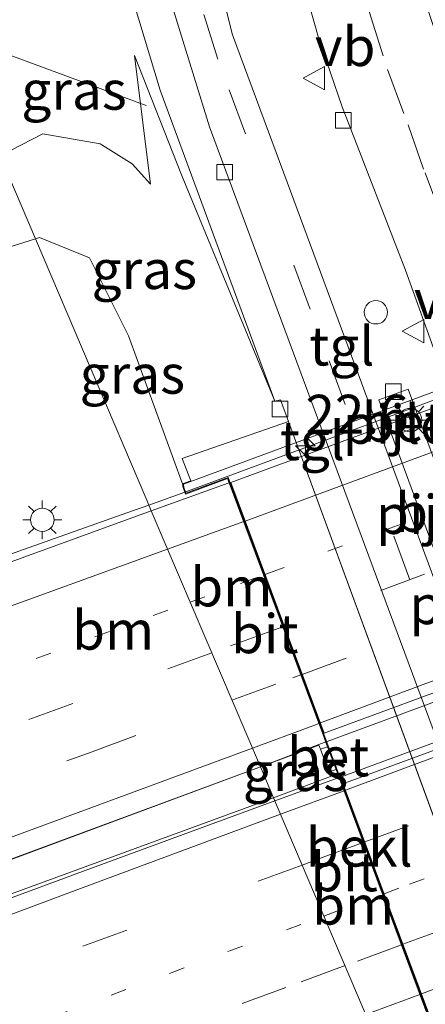
# Model space of a CAD drawing. Units: metres. Extents: x 79997 to 90010, y 437498 to 443752.
# Drawn here: x 83791 to 83817, y 437680 to 437743 of the extents above; entities that cross this region are included whole.
import ezdxf
from ezdxf.enums import TextEntityAlignment as Align

# ---------------------------------------------------------------- set-up
doc = ezdxf.new("R2010")
doc.units = ezdxf.units.M
doc.linetypes.add('VW-1-3_STREEP', pattern=[4, 1, -3])
doc.linetypes.add('VW-3-9_STREEP', pattern=[12, 3, -9])
doc.layers.get('0').update_dxf_attribs({"lineweight": 25})
for name, color, linetype, lineweight in [('B-ME-AL-OVERIG-L-B1', 7, 'Continuous', 18), ('B-ME-AM-KILOMETR-S-B2', 7, 'Continuous', 18), ('B-ME-BV-GELEIDECONSTRUCTIE-GELEIDERAIL-L-B1', 213, 'BV-GELEIDERAIL', 18), ('B-ME-BV-GELEIDECONSTRUCTIE-GELEIDERAIL-L-B2', 213, 'BV-GELEIDERAIL', 18), ('B-ME-GW-KRUINLIJN-L-B1', 93, 'Continuous', 18), ('B-ME-GW-TEENLIJN-L-B1', 93, 'Continuous', 18), ('B-ME-IE-GRASLAND-GV-B6', 93, 'Continuous', 18), ('B-ME-IE-HULPGEOMETRIE-L-B1', 53, 'Continuous', 18), ('B-ME-IE-INRICHTINGSELEMENT-S-B1', 253, 'Continuous', 18), ('B-ME-IE-MEUBILAIR_WEGMEUBILAIR-LICHTMAST-S-B1', 8, 'Continuous', 18), ('B-ME-KW-PIJLER-GV-B6', 173, 'Continuous', 18), ('B-ME-KW-VIADUCT-GV-B7', 173, 'Continuous', 18), ('B-ME-OB-BEKLEDING-GV-B6', 253, 'Continuous', 18), ('B-ME-VH-VERH_SOORT-BETON-OVERIG-GV-B6', 8, 'IE-TERREINAFSCHEIDING-NATUURLIJK-HOUTWAL', 18), ('B-ME-VH-VERH_SOORT-BITUMEN-GV-B6', 8, 'IE-TERREINAFSCHEIDING-NATUURLIJK-HOUTWAL', 18), ('B-ME-VH-VERH_SOORT-BITUMEN-GV-B7', 8, 'IE-TERREINAFSCHEIDING-NATUURLIJK-HOUTWAL', 18), ('B-ME-VH-VERH_SOORT-TEGELS-GV-B6', 8, 'Continuous', 18), ('B-ME-VV-KOLK-S-B1', 8, 'Continuous', 18), ('B-ME-VW-MARKERING-13STREEP-045-L-B1', 255, 'VW-1-3_STREEP', 18), ('B-ME-VW-MARKERING-13STREEP-045-L-B2', 255, 'VW-1-3_STREEP', 18), ('B-ME-VW-MARKERING-39STREEP-015-L-B1', 255, 'VW-3-9_STREEP', 18), ('B-ME-VW-MARKERING-39STREEP-015-L-B2', 255, 'VW-3-9_STREEP', 18), ('B-ME-VW-MARKERING-STREEP-015-L-B1', 7, 'Continuous', 18), ('B-ME-VW-MARKERING-STREEP-015-L-B2', 7, 'Continuous', 18), ('B-ME-VW-MEUBILAIR_WEGMEUBILAIR-VERKEERSBORD-S-B1', 8, 'Continuous', 18)]:
    doc.layers.add(name, color=color, linetype=linetype, lineweight=lineweight)
doc.styles.add('NLCS-ISO', font='NLCS-ISO.TTF')
doc.linetypes.add('BV-GELEIDERAIL', pattern='A,10,-3,[108,NLCS.SHX,S=1,R=0,X=0,Y=0],-3', length=16)
doc.linetypes.add('IE-TERREINAFSCHEIDING-NATUURLIJK-HOUTWAL', pattern='A,7,-1.5,[67,NLCS.SHX,S=0.75,R=45,X=0,Y=0],-1.5,7,-1.5,[70,NLCS.SHX,S=0.75,R=0,X=0,Y=0],-1.5', length=20)

# ---------------------------------------------------------------- blocks, each defined once
blk = doc.blocks.new('dtb')
blk.add_circle((0, 0), 0.75)
blk = doc.blocks.new('verkeersbord')
for p, q in [((0, 0.75), (-0.75, -0.625)), ((0.75, -0.625), (0, 0.75)), ((-0.75, -0.625), (0.75, -0.625))]:
    blk.add_line(p, q)
blk = doc.blocks.new('hecto')
for p, q in [((0, 0.625), (-0.625, 0)), ((0, -0.625), (0, 0.625)), ((-0.625, 0), (0.625, 0)), ((0.625, 0), (0, -0.625))]:
    blk.add_line(p, q)
blk = doc.blocks.new('kolk')
blk.add_lwpolyline([(-0.5, -0.5), (0.5, -0.5), (0.5, 0.5), (-0.5, 0.5)], close=True)
blk = doc.blocks.new('lantaarnpaal')
for p, q in [((-0.884, 0.884), (-0.53, 0.53)), ((0, 0.75), (0, 1.25)), ((0.53, 0.53), (0.884, 0.884)), ((-0.75, 0), (-1.25, 0)), ((0.75, 0), (1.25, 0)), ((-0.53, -0.53), (-0.884, -0.884)), ((0.53, -0.53), (0.884, -0.884)), ((0, -0.75), (0, -1.25))]:
    blk.add_line(p, q)
blk.add_circle((0, 0), 0.75)

msp = doc.modelspace()

# ---------------------------------------------------------------- linework, layer by layer
at = {"layer": 'B-ME-AL-OVERIG-L-B1'}
msp.add_line((83799.156, 437737.771, -1.591), (83786.492, 437742.462, -2.413), dxfattribs=at)
at = {"layer": 'B-ME-BV-GELEIDECONSTRUCTIE-GELEIDERAIL-L-B1'}
for p, q in [((83801.636, 437712.951, 3.237), (83799.331, 437712.12, 3.205)), ((83810.692, 437696.909, 3.699), (83806.49, 437695.303, 3.623)), ((83811.545, 437694.619, 3.682), (83807.42, 437693.119, 3.627))]:
    msp.add_line(p, q, dxfattribs=at)
for points in [[(83690.749, 437684.128, 3.055), (83698.624, 437684.517, 2.955), (83703.543, 437684.782, 2.938), (83708.671, 437685.393, 2.859), (83713.699, 437686.087, 2.808), (83718.366, 437686.856, 2.788), (83724.255, 437687.95, 2.813), (83728.909, 437688.912, 2.842), (83734.27, 437690.197, 2.85), (83739.251, 437691.53, 2.863), (83746.518, 437693.716, 2.921), (83754.525, 437696.392, 2.834), (83770.983, 437702.122, 2.913), (83790.594, 437709.0168, 3.0728), (83790.987, 437709.155, 3.076), (83797.9176, 437711.6177, 3.1831), (83799.331, 437712.12, 3.205)], [(83806.49, 437695.303, 3.623), (83771.15, 437682.176, 3.455), (83723.517, 437664.505, 3.543), (83678.672, 437647.916, 3.622), (83636.106, 437632.192, 3.714), (83592.217, 437615.948, 3.919), (83549.87, 437600.267, 3.902), (83511.724, 437586.284, 4.018)], [(83807.42, 437693.119, 3.627), (83795.66, 437688.813, 3.493), (83758.197, 437674.94, 3.526), (83714.429, 437658.716, 3.677), (83673.142, 437643.441, 3.656), (83630.702, 437627.681, 3.785), (83585.749, 437611.045, 3.931), (83545.784, 437596.296, 3.852), (83512.694, 437584.012, 4.131)]]:
    msp.add_polyline3d(points, dxfattribs=at)
at = {"layer": 'B-ME-BV-GELEIDECONSTRUCTIE-GELEIDERAIL-L-B2'}
for p, q in [((83810.786, 437696.944, 3.699), (83858.15, 437714.496, 3.617)), ((83859.015, 437712.181, 3.695), (83811.639, 437694.654, 3.682))]:
    msp.add_line(p, q, dxfattribs=at)
msp.add_polyline3d([(83853.823, 437732.246, 3.193), (83827.742, 437722.603, 3.214), (83801.636, 437712.951, 3.237)], dxfattribs=at)
at = {"layer": 'B-ME-GW-KRUINLIJN-L-B1'}
msp.add_line((83798.405, 437740.989, -1.44), (83799.432, 437732.714, -0.773), dxfattribs=at)
for points in [[(83678.564, 437697.789, -0.407), (83689.672, 437701.594, 0.37), (83703.734, 437706.737, 0.387), (83712.324, 437709.145, 0.703), (83727.629, 437712.929, 0.703), (83748.702, 437717.219, 0.823), (83759.304, 437719.302, 1.23), (83769.556, 437722.174, 1.317), (83783.604, 437726.558, 1.66), (83792.056, 437729.206, 1.866)], [(83801.492, 437713.485, 2.893), (83798.033, 437722.994, 2.217), (83795.521, 437727.995, 1.873), (83792.328, 437729.291, 1.873), (83792.056, 437729.206, 1.866)]]:
    msp.add_polyline3d(points, dxfattribs=at)
at = {"layer": 'B-ME-GW-TEENLIJN-L-B1'}
msp.add_line((83823.6009, 437675.7593, -1.6003), (83808.303, 437717.477, -1.54), dxfattribs=at)
for points in [[(83798.405, 437740.989, -1.44), (83801.424, 437733.315, -1.44), (83807.421, 437718.78, -1.55)], [(83799.432, 437732.714, -0.773), (83798.261, 437734.036, -0.74), (83796.205, 437735.302, -0.74), (83792.523, 437735.951, -0.703), (83789.781, 437734.549, -0.703)], [(83808.303, 437717.477, -1.54), (83807.792, 437718.865, -1.55), (83807.421, 437718.78, -1.55)]]:
    msp.add_polyline3d(points, dxfattribs=at)
at = {"layer": 'B-ME-IE-GRASLAND-GV-B6'}
for points in [[(83818.473, 437719.753, -2.103), (83830.81, 437681.152, -2.018), (83841.091, 437652.778, -1.766), (83838.185, 437651.618, -1.483), (83828.078, 437679.173, -1.64), (83807.997, 437733.418, -1.67), (83804.706, 437742.317, -1.617), (83802.956, 437749.333, -1.617), (83802.265, 437754.751, -1.62), (83801.871, 437760.764, -1.657), (83803.27, 437761.302, -1.723), (83806.743, 437760.401, -1.716), (83806.975, 437758.303, -1.719), (83807.609, 437754.169, -1.725), (83808.377, 437749.624, -1.812), (83809.235, 437745.637, -1.827), (83810.251, 437742.045, -1.873), (83811.732, 437737.679, -1.968), (83815.793, 437727.199, -1.954), (83818.473, 437719.753, -2.103)], [(83795.968, 437758.725, -1.483), (83796.791, 437751.426, -1.497), (83797.323, 437747.845, -1.497), (83800.056, 437738.76, -1.503), (83807.421, 437718.78, -1.55), (83801.424, 437733.315, -1.44), (83798.405, 437740.989, -1.44), (83799.432, 437732.714, -0.773), (83798.261, 437734.036, -0.74), (83796.205, 437735.302, -0.74), (83792.523, 437735.951, -0.703), (83789.781, 437734.549, -0.703), (83787.437, 437740.053, -1.053), (83788.131, 437740.368, -1.162), (83789.031, 437741.038, -1.262), (83789.591, 437741.93, -1.471), (83789.591, 437742.608, -1.523), (83786.747, 437750.938, -1.891), (83786.189, 437751.582, -1.879), (83785.45, 437751.803, -1.879), (83785.015, 437751.723, -1.887), (83782.714, 437751.147, -1.92), (83781.648, 437753.652, -1.468), (83795.968, 437758.725, -1.483)], [(83789.781, 437734.549, -0.703), (83792.523, 437735.951, -0.703), (83796.205, 437735.302, -0.74), (83798.261, 437734.036, -0.74), (83799.432, 437732.714, -0.773), (83798.405, 437740.989, -1.44), (83801.424, 437733.315, -1.44), (83807.421, 437718.78, -1.55), (83807.792, 437718.865, -1.55), (83808.303, 437717.477, -1.54), (83801.48, 437715.113, 2.327), (83802.029, 437713.683, 2.327), (83801.492, 437713.485, 2.893), (83798.033, 437722.994, 2.217), (83795.521, 437727.995, 1.873), (83792.328, 437729.291, 1.873), (83792.056, 437729.206, 1.866), (83789.781, 437734.549, -0.703)], [(83789.781, 437734.549, -0.703), (83792.056, 437729.206, 1.866), (83783.604, 437726.558, 1.66), (83769.556, 437722.174, 1.317), (83759.304, 437719.302, 1.23), (83748.702, 437717.219, 0.823), (83727.629, 437712.929, 0.703), (83712.324, 437709.145, 0.703), (83703.734, 437706.737, 0.387), (83689.672, 437701.594, 0.37), (83678.564, 437697.789, -0.407), (83696.197, 437706.901, -0.737), (83701.69, 437709.468, -0.737), (83709.275, 437711.839, -0.983), (83736.74, 437718.757, -0.98), (83756.475, 437723.097, -0.71), (83765.758, 437725.442, -0.707), (83776.598, 437729.072, -0.703), (83789.232, 437734.268, -0.703), (83789.781, 437734.549, -0.703)], [(83689.672, 437701.594, 0.37), (83703.734, 437706.737, 0.387), (83712.324, 437709.145, 0.703), (83727.629, 437712.929, 0.703), (83748.702, 437717.219, 0.823), (83759.304, 437719.302, 1.23), (83769.556, 437722.174, 1.317), (83783.604, 437726.558, 1.66), (83792.056, 437729.206, 1.866), (83799.199, 437712.43, 2.7), (83799.4906, 437711.7451, 2.6742), (83787.424, 437707.371, 2.498), (83770.337, 437701.468, 2.41), (83755.119, 437696.066, 2.404), (83744.86, 437692.56, 2.395), (83732.537, 437689.232, 2.362), (83721.822, 437686.851, 2.319), (83710.294, 437684.996, 2.308), (83700.05, 437684.066, 2.389), (83689.764, 437683.712, 2.501)], [(83801.492, 437713.485, 2.893), (83801.54, 437713.237, 2.816), (83801.68, 437712.818, 2.89), (83804.392, 437713.821, 2.89), (83804.4964, 437713.5406, 2.7465), (83804.064, 437713.403, 2.741), (83799.4906, 437711.7451, 2.6742), (83799.199, 437712.43, 2.7), (83792.056, 437729.206, 1.866), (83792.328, 437729.291, 1.873), (83795.521, 437727.995, 1.873), (83798.033, 437722.994, 2.217), (83801.492, 437713.485, 2.893)], [(83814.092, 437718.87, -1.667), (83828.26, 437680.449, -1.657), (83830.137, 437681.144, -1.657), (83815.97, 437719.565, -1.667), (83814.092, 437718.87, -1.667)], [(83806.489, 437695.306, 2.992), (83810.251, 437696.692, 3.112), (83810.344, 437696.444, 3.111), (83810.892, 437694.983, 3.103), (83811.001, 437694.692, 3.101), (83807.337, 437693.314, 3.042), (83806.489, 437695.306, 2.992)], [(83523.6917, 437588.5248, 3.2942), (83512.531, 437584.394, 3.34), (83511.743, 437586.239, 3.406), (83521.5, 437589.837, 3.383), (83544.249, 437598.226, 3.331), (83576.769, 437610.219, 3.256), (83612.776, 437623.555, 3.177), (83646.854, 437636.177, 3.103), (83680.345, 437648.557, 3.071), (83712.054, 437660.278, 3.042), (83749.514, 437674.188, 2.946), (83784.915, 437687.334, 2.856), (83806.489, 437695.306, 2.992), (83807.337, 437693.314, 3.042), (83771.176, 437680.078, 2.996), (83738.298, 437668.045, 2.955), (83709.394, 437657.295, 2.969), (83681.3, 437646.846, 2.984), (83653.782, 437636.655, 2.988), (83626.891, 437626.696, 2.993), (83593.762, 437614.446, 3.074), (83561.067, 437602.358, 3.154), (83529.57, 437590.7, 3.272), (83523.6917, 437588.5248, 3.2942)]]:
    msp.add_polyline3d(points, dxfattribs=at)
at = {"layer": 'B-ME-IE-HULPGEOMETRIE-L-B1'}
msp.add_polyline3d([(83781.648, 437753.652, -1.468), (83782.714, 437751.147, -1.92), (83783.405, 437749.533, -2.219), (83783.437, 437749.439, -2.539), (83786.595, 437742.04, -2.539), (83786.627, 437741.946, -2.218), (83787.437, 437740.053, -1.053), (83789.781, 437734.549, -0.703), (83792.056, 437729.206, 1.866), (83799.199, 437712.43, 2.7), (83799.4906, 437711.7451, 2.6742), (83806.489, 437695.306, 2.992), (83807.337, 437693.314, 3.042), (83814.4391, 437676.6349, 2.5475), (83815.6354, 437673.8244, 2.6024), (83815.9097, 437673.18, 2.5499), (83817.5239, 437669.3881, 2.3174), (83822.3921, 437658.1182, -1.3505), (83823.246, 437657.184, -2.172), (83824.5568, 437652.8676, -2.1971), (83825.0778, 437651.6438, -1.583), (83827.046, 437647.021, -1.367)], dxfattribs=at)
at = {"layer": 'B-ME-KW-PIJLER-GV-B6'}
msp.add_polyline3d([(83816.299, 437717.035, -1.691), (83815.551, 437716.759, -1.663), (83815.202, 437717.704, -1.657), (83815.949, 437717.982, -1.657), (83816.299, 437717.035, -1.691)], dxfattribs=at)
at = {"layer": 'B-ME-KW-VIADUCT-GV-B7'}
msp.add_polyline3d([(83817.488, 437673.508, 2.94), (83816.365, 437676.445, 2.94), (83815.32, 437676.06, 2.96), (83815.05, 437676.792, 2.96), (83817.852, 437677.827, 2.963), (83804.421, 437713.885, 2.89), (83801.711, 437712.883, 2.89), (83801.588, 437713.25, 2.816), (83801.549, 437713.453, 2.893), (83854.408, 437732.983, 2.986), (83854.595, 437732.499, 2.867), (83851.887, 437731.429, 2.867), (83865.343, 437695.363, 2.84), (83867.212, 437696.053, 2.913), (83867.487, 437695.208, 2.901), (83868.46, 437692.722, 2.901), (83817.488, 437673.508, 2.94)], dxfattribs=at)
at = {"layer": 'B-ME-OB-BEKLEDING-GV-B6'}
msp.add_polyline3d([(83817.7783, 437677.8831, 2.8203), (83811.6549, 437694.3233, 3.064), (83811.352, 437695.136, 2.928), (83810.806, 437696.603, 2.925), (83810.4963, 437697.4334, 3.0574), (83804.4964, 437713.5406, 2.7465), (83804.392, 437713.821, 2.89), (83801.68, 437712.818, 2.89), (83801.54, 437713.237, 2.816), (83801.492, 437713.485, 2.893), (83802.029, 437713.683, 2.327), (83801.48, 437715.113, 2.327), (83808.303, 437717.477, -1.54), (83823.6009, 437675.7593, -1.6003)], dxfattribs=at)
at = {"layer": 'B-ME-VH-VERH_SOORT-BETON-OVERIG-GV-B6'}
for points in [[(83815.97, 437719.565, -1.667), (83830.137, 437681.144, -1.657), (83828.26, 437680.449, -1.657), (83814.092, 437718.87, -1.667), (83815.97, 437719.565, -1.667)], [(83815.202, 437717.704, -1.657), (83815.551, 437716.759, -1.663), (83816.299, 437717.035, -1.691), (83815.949, 437717.982, -1.657), (83815.202, 437717.704, -1.657)], [(83810.806, 437696.603, 2.925), (83811.352, 437695.136, 2.928), (83810.892, 437694.983, 3.103), (83810.344, 437696.444, 3.111), (83810.806, 437696.603, 2.925)]]:
    msp.add_polyline3d(points, dxfattribs=at)
at = {"layer": 'B-ME-VH-VERH_SOORT-BITUMEN-GV-B6'}
for points in [[(83806.506, 437762.546, -1.712), (83810.245, 437763.903, -1.896), (83813.959, 437765.241, -1.923), (83814.073, 437760.92, -1.977), (83815.152, 437752.901, -1.977), (83816.984, 437744.723, -1.977), (83818.922, 437738.865, -1.98), (83839.043, 437684.544, -2.04), (83849.408, 437656.264, -1.705), (83846.41, 437654.991, -1.725), (83843.669, 437653.827, -1.754), (83841.091, 437652.778, -1.766), (83830.81, 437681.152, -2.018), (83818.473, 437719.753, -2.103), (83815.793, 437727.199, -1.954), (83811.732, 437737.679, -1.968), (83810.251, 437742.045, -1.873), (83809.235, 437745.637, -1.827), (83808.377, 437749.624, -1.812), (83807.609, 437754.169, -1.725), (83806.975, 437758.303, -1.719), (83806.743, 437760.401, -1.716), (83806.506, 437762.546, -1.712)], [(83804.4964, 437713.5406, 2.7465), (83810.4963, 437697.4334, 3.0574), (83810.806, 437696.603, 2.925), (83810.344, 437696.444, 3.111), (83810.251, 437696.692, 3.112), (83806.489, 437695.306, 2.992), (83799.4906, 437711.7451, 2.6742), (83804.064, 437713.403, 2.741), (83804.4964, 437713.5406, 2.7465)], [(83689.764, 437683.712, 2.501), (83700.05, 437684.066, 2.389), (83710.294, 437684.996, 2.308), (83721.822, 437686.851, 2.319), (83732.537, 437689.232, 2.362), (83744.86, 437692.56, 2.395), (83755.119, 437696.066, 2.404), (83770.337, 437701.468, 2.41), (83787.424, 437707.371, 2.498), (83799.4906, 437711.7451, 2.6742), (83806.489, 437695.306, 2.992), (83784.915, 437687.334, 2.856), (83749.514, 437674.188, 2.946), (83712.054, 437660.278, 3.042), (83680.345, 437648.557, 3.071)], [(83807.337, 437693.314, 3.042), (83811.001, 437694.692, 3.101), (83810.892, 437694.983, 3.103), (83811.352, 437695.136, 2.928), (83811.6549, 437694.3233, 3.064), (83817.7783, 437677.8831, 2.8203), (83814.9774, 437676.8516, 2.5594), (83814.4391, 437676.6349, 2.5475), (83807.337, 437693.314, 3.042)], [(83681.3, 437646.846, 2.984), (83709.394, 437657.295, 2.969), (83738.298, 437668.045, 2.955), (83771.176, 437680.078, 2.996), (83807.337, 437693.314, 3.042), (83814.4391, 437676.6349, 2.5475)]]:
    msp.add_polyline3d(points, dxfattribs=at)
at = {"layer": 'B-ME-VH-VERH_SOORT-BITUMEN-GV-B7'}
for points in [[(83804.5918, 437713.571, 2.7477), (83820.347, 437719.369, 2.754), (83838.46, 437726.092, 2.717), (83851.547, 437730.931, 2.709), (83851.9619, 437731.0856, 2.6996), (83852.919, 437728.52, 2.71), (83854.186, 437725.124, 2.723), (83855.403, 437721.861, 2.817), (83856.581, 437718.703, 2.852), (83857.9462, 437715.0425, 2.9876), (83857.557, 437714.879, 2.994), (83848.794, 437711.581, 3.04), (83830.26, 437704.733, 3.034), (83810.5904, 437697.4682, 3.0573), (83804.5918, 437713.571, 2.7477)], [(83859.2005, 437711.6834, 3.0085), (83859.386, 437711.186, 2.941), (83860.619, 437707.881, 2.861), (83861.879, 437704.504, 2.819), (83863.046, 437701.373, 2.761), (83864.269, 437698.097, 2.65), (83865.2642, 437695.4297, 2.6946), (83864.7859, 437695.2495, 2.715), (83859.841, 437693.386, 2.756), (83837.017, 437684.969, 2.735), (83818.1846, 437678.0328, 2.8581), (83817.8724, 437677.9178, 2.829), (83811.7679, 437694.3069, 3.0647), (83811.943, 437694.2815, 3.0659), (83834.241, 437702.482, 3.054), (83853.544, 437709.582, 3.047), (83859.2005, 437711.6834, 3.0085)]]:
    msp.add_polyline3d(points, dxfattribs=at)
at = {"layer": 'B-ME-VH-VERH_SOORT-TEGELS-GV-B6'}
for points in [[(83801.871, 437760.764, -1.657), (83802.265, 437754.751, -1.62), (83802.956, 437749.333, -1.617), (83804.706, 437742.317, -1.617), (83807.997, 437733.418, -1.67), (83828.078, 437679.173, -1.64), (83838.185, 437651.618, -1.483), (83836.804, 437651.004, -1.483), (83834.793, 437650.226, -1.483), (83826.758, 437672.968, -1.613), (83803.217, 437736.409, -1.65), (83800.441, 437745.432, -1.65), (83799.454, 437749.374, -1.65), (83798.108, 437759.534, -1.65), (83800.01, 437760.177, -1.65), (83801.871, 437760.764, -1.657)], [(83795.968, 437758.725, -1.483), (83798.108, 437759.534, -1.65), (83799.454, 437749.374, -1.65), (83800.441, 437745.432, -1.65), (83803.217, 437736.409, -1.65), (83826.758, 437672.968, -1.613), (83834.793, 437650.226, -1.483), (83831.961, 437648.969, -1.51), (83824.492, 437670.202, -1.644), (83824.462, 437673.099, -1.727), (83823.6009, 437675.7593, -1.6003), (83808.303, 437717.477, -1.54), (83807.792, 437718.865, -1.55), (83807.421, 437718.78, -1.55), (83800.056, 437738.76, -1.503), (83797.323, 437747.845, -1.497), (83796.791, 437751.426, -1.497), (83795.968, 437758.725, -1.483)]]:
    msp.add_polyline3d(points, dxfattribs=at)
at = {"layer": 'B-ME-VW-MARKERING-13STREEP-045-L-B1'}
for p, q in [((83792.106, 437702.276, 2.712), (83801.9822, 437705.8924, 2.712)), ((83810.5654, 437685.7322, 2.8959), (83814.3332, 437687.1325, 2.9296))]:
    msp.add_line(p, q, dxfattribs=at)
for points in [[(83801.9822, 437705.8924, 2.712), (83805.2056, 437707.0728, 2.712), (83806.7025, 437707.6209, 2.8544)], [(83727.019, 437654.656, 2.782), (83748.771, 437662.71, 2.684), (83771.057, 437670.997, 2.701), (83793.161, 437679.264, 2.74), (83810.5654, 437685.7322, 2.8959)]]:
    msp.add_polyline3d(points, dxfattribs=at)
at = {"layer": 'B-ME-VW-MARKERING-13STREEP-045-L-B2'}
for points in [[(83806.7955, 437707.6549, 2.8632), (83807.077, 437707.758, 2.89), (83821.7126, 437713.19, 2.89), (83823.542, 437713.869, 2.905), (83839.0442, 437719.5623, 2.905), (83840.982, 437720.274, 2.883), (83853.8559, 437725.0681, 2.883), (83854.164, 437725.1829, 2.8664)], [(83814.4272, 437687.1674, 2.9304), (83816.054, 437687.772, 2.945), (83838.144, 437695.942, 2.938), (83860.266, 437704.022, 2.895), (83861.841, 437704.6057, 2.8689)]]:
    msp.add_polyline3d(points, dxfattribs=at)
at = {"layer": 'B-ME-VW-MARKERING-39STREEP-015-L-B1'}
msp.add_line((83815.5439, 437683.8827, 2.7984), (83811.9223, 437682.5456, 2.7767), dxfattribs=at)
for points in [[(83810.245, 437763.903, -1.896), (83810.46, 437760.375, -1.931), (83810.916, 437756.353, -1.917), (83811.463, 437752.446, -1.948), (83812.021, 437749.574, -1.963), (83812.711, 437746.492, -1.99), (83813.471, 437743.818, -1.993), (83814.654, 437740.082, -2.048), (83815.967, 437736.523, -2.054), (83817.057, 437733.443, -2.027), (83821.454, 437721.843, -2.137)], [(83836.804, 437651.004, -1.483), (83809.683, 437724.701, -1.693), (83803.764, 437740.754, -1.737), (83802.255, 437745.592, -1.737), (83800.745, 437753.31, -1.72), (83800.01, 437760.177, -1.65)], [(83807.937, 437704.3054, 2.929), (83807.389, 437704.102, 2.929), (83803.37, 437702.6324, 2.864)], [(83803.37, 437702.6324, 2.864), (83794.4595, 437699.374, 2.72), (83781.53, 437694.646, 2.72), (83771.841, 437691.044, 2.698), (83762.152, 437687.442, 2.698), (83752.6515, 437683.9495, 2.709), (83743.151, 437680.457, 2.709), (83733.3365, 437676.779, 2.776), (83723.522, 437673.101, 2.776), (83706.66, 437666.878, 2.897), (83697.597, 437663.49, 2.918)], [(83804.6673, 437699.5851, 2.9252), (83808.566, 437701.02, 2.977), (83809.089, 437701.213, 2.977)], [(83689.804, 437656.983, 2.982), (83698.8185, 437660.3715, 2.982), (83707.833, 437663.76, 2.965), (83716.308, 437666.845, 2.965), (83724.783, 437669.93, 2.844), (83734.601, 437673.6485, 2.844), (83744.419, 437677.367, 2.784), (83753.8965, 437680.848, 2.784), (83763.374, 437684.329, 2.781), (83773.094, 437687.9355, 2.781), (83782.814, 437691.542, 2.806), (83795.69, 437696.281, 2.806), (83804.6673, 437699.5851, 2.9252)], [(83813.0964, 437690.4545, 2.9657), (83810.7, 437689.573, 2.961), (83809.1713, 437689.0061, 2.9527)], [(83809.1713, 437689.0061, 2.9527), (83788.6, 437681.377, 2.841), (83762.917, 437671.815, 2.804), (83739.036, 437662.843, 2.82), (83727.744, 437658.697, 2.871), (83702.2674, 437649.2579, 2.9085), (83679.7989, 437640.995, 2.9354), (83657.3811, 437632.6504, 2.9628), (83634.9155, 437624.3536, 3.0096), (83612.4902, 437616.0581, 3.1015), (83589.9799, 437607.7619, 3.1959), (83567.5584, 437599.5187, 3.1787), (83545.0802, 437591.2231, 3.1981), (83531.1518, 437586.0602, 3.2592), (83526.6696, 437584.3987, 3.2789), (83514.489, 437579.809, 3.439)], [(83811.9223, 437682.5456, 2.7767), (83808.131, 437681.146, 2.754), (83786.397, 437673.109, 2.625), (83764.642, 437665.013, 2.572), (83741.905, 437656.44, 2.619), (83725.605, 437649.768, 2.674), (83703.929, 437640.452, 2.613), (83682.31, 437629.84, 2.591), (83661.439, 437619.297, 2.352), (83640.266, 437608.529, 2.152), (83615.565, 437595.374, 1.747), (83611.409, 437592.905, 1.581), (83602.793, 437588.031, 1.218), (83594.917, 437583.349, 0.868), (83583.935, 437576.477, 0.4), (83573.364, 437569.577, -0.058), (83561.239, 437561.357, -0.367), (83530.95, 437541.275, -1.167)]]:
    msp.add_polyline3d(points, dxfattribs=at)
at = {"layer": 'B-ME-VW-MARKERING-39STREEP-015-L-B2'}
for points in [[(83855.3881, 437721.9009, 2.933), (83847.236, 437718.894, 2.933), (83836.954, 437715.077, 2.943), (83826.672, 437711.26, 2.943), (83817.0305, 437707.681, 2.929), (83808.0311, 437704.3403, 2.929)], [(83809.1831, 437701.2477, 2.977), (83818.7465, 437704.7765, 2.977), (83828.927, 437708.533, 2.969), (83838.3075, 437712.0335, 2.969), (83847.688, 437715.534, 2.975), (83856.5417, 437718.8085, 2.975)], [(83813.1905, 437690.4891, 2.9659), (83833.254, 437697.869, 3.005), (83854.65, 437705.731, 2.977), (83860.6107, 437707.9032, 2.9384)], [(83815.638, 437683.9174, 2.7989), (83830.183, 437689.287, 2.886), (83853.121, 437697.798, 2.863), (83863.0038, 437701.4861, 2.7994)]]:
    msp.add_polyline3d(points, dxfattribs=at)
at = {"layer": 'B-ME-VW-MARKERING-STREEP-015-L-B1'}
for p, q in [((83805.4216, 437711.0565, 2.8076), (83800.5377, 437709.2854, 2.7443)), ((83811.859, 437693.7758, 3.0458), (83807.7845, 437692.2631, 3.0164)), ((83816.7309, 437680.6959, 2.8153), (83813.26, 437679.4039, 2.7772))]:
    msp.add_line(p, q, dxfattribs=at)
for points in [[(83800.5377, 437709.2854, 2.7443), (83788.246, 437704.828, 2.585), (83771.201, 437698.686, 2.506), (83756.115, 437693.5, 2.495), (83745.546, 437690.142, 2.49), (83733.397, 437686.771, 2.453), (83722.495, 437684.318, 2.435), (83711.077, 437682.553, 2.433), (83700.223, 437681.309, 2.51), (83690.127, 437680.835, 2.613)], [(83805.976, 437696.511, 3.0179), (83809.679, 437697.877, 3.04), (83810.2512, 437698.0907, 3.0394)], [(83511.2584, 437587.3743, 3.4222), (83515.13, 437588.855, 3.393), (83521.0487, 437591.0548, 3.3523), (83523.425, 437591.938, 3.336), (83538.953, 437597.701, 3.285), (83554.904, 437603.645, 3.331), (83568.846, 437608.715, 3.297), (83583.569, 437614.172, 3.261), (83595.777, 437618.763, 3.244), (83613.509, 437625.306, 3.151), (83635.633, 437633.462, 3.097), (83653.103, 437639.942, 3.085), (83672.11, 437646.977, 3.079), (83690.774, 437653.851, 3.061), (83709.107, 437660.689, 3.031), (83726.173, 437666.983, 2.927), (83745.656, 437674.204, 2.87), (83764.538, 437681.156, 2.86), (83784.006, 437688.407, 2.887), (83805.976, 437696.511, 3.0179)], [(83807.7845, 437692.2631, 3.0164), (83794.023, 437687.154, 2.917), (83771.498, 437678.723, 2.882), (83749.162, 437670.465, 2.875), (83726.318, 437661.956, 2.956), (83700.973, 437652.6103, 2.9896), (83678.403, 437644.27, 3.0094), (83655.9548, 437635.9368, 3.0413), (83633.6445, 437627.6645, 3.0897), (83611.1683, 437619.3754, 3.168), (83588.8077, 437611.1173, 3.2674), (83566.2672, 437602.8311, 3.2503), (83543.723, 437594.4858, 3.2541), (83529.9621, 437589.4064, 3.3061), (83524.5083, 437587.3933, 3.3267), (83513.115, 437583.026, 3.45)]]:
    msp.add_polyline3d(points, dxfattribs=at)
at = {"layer": 'B-ME-VW-MARKERING-STREEP-015-L-B2'}
for points in [[(83805.5158, 437711.091, 2.8081), (83821.412, 437716.949, 2.838), (83839.469, 437723.553, 2.81), (83852.9257, 437728.502, 2.7598)], [(83810.3452, 437698.1258, 3.0393), (83830.014, 437705.47, 3.019), (83848.402, 437712.236, 3.023), (83857.7103, 437715.675, 2.9268)], [(83811.9527, 437693.8106, 3.0465), (83816.732, 437695.585, 3.081), (83839.144, 437703.796, 3.055), (83858.999, 437711.163, 3.003), (83859.3414, 437711.3056, 3.0048)], [(83864.2453, 437698.1606, 2.762), (83863.818, 437698.043, 2.811), (83840.609, 437689.447, 2.841), (83817.341, 437680.923, 2.822), (83816.8246, 437680.7308, 2.8163)]]:
    msp.add_polyline3d(points, dxfattribs=at)

# ---------------------------------------------------------------- block references
at = {"layer": 'B-ME-AM-KILOMETR-S-B2', "rotation": 90}
msp.add_blockref('hecto', (83809.3798, 437715.9177, 2.75), dxfattribs=at)
at = {"layer": 'B-ME-IE-INRICHTINGSELEMENT-S-B1', "rotation": 90}
msp.add_blockref('dtb', (83813.9, 437724.494, -1.799), dxfattribs=at)
at = {"layer": 'B-ME-IE-MEUBILAIR_WEGMEUBILAIR-LICHTMAST-S-B1', "rotation": 90}
for p in [(83816.1, 437717.579, 1.613), (83792.5, 437711.169, 2.867)]:
    msp.add_blockref('lantaarnpaal', p, dxfattribs=at)
at = {"layer": 'B-ME-VV-KOLK-S-B1', "rotation": 90}
for p in [(83811.808, 437736.819, -1.992), (83804.195, 437733.493, -1.677), (83815.027, 437719.397, -1.787), (83807.753, 437718.291, -1.657)]:
    msp.add_blockref('kolk', p, dxfattribs=at)
at = {"layer": 'B-ME-VW-MEUBILAIR_WEGMEUBILAIR-VERKEERSBORD-S-B1', "rotation": 90}
for p in [(83809.987, 437739.524, -1.939), (83816.344, 437723.289, -0.21)]:
    msp.add_blockref('verkeersbord', p, dxfattribs=at)

# ---------------------------------------------------------------- texts
at = {"layer": 'B-ME-AM-KILOMETR-S-B2', "ltscale": 0.2, "style": 'NLCS-ISO'}
msp.add_text('22.6', height=2.5, dxfattribs=at).set_placement((83809.3798, 437715.9177, 2.75), align=Align.BOTTOM_LEFT)
at = {"layer": 'B-ME-IE-GRASLAND-GV-B6', "ltscale": 0.2, "style": 'NLCS-ISO'}
for p in [(83794.5345, 437738.7525), (83799.042, 437727.237), (83798.2762, 437720.5181), (83808.745, 437695.003)]:
    msp.add_text('gras', height=2.5, dxfattribs=at).set_placement(p, align=Align.MIDDLE_CENTER)
at = {"layer": 'B-ME-KW-PIJLER-GV-B6', "ltscale": 0.2, "style": 'NLCS-ISO'}
for p in [(83815.86, 437717.303), (83817.9958, 437711.514), (83820.1344, 437705.7194)]:
    msp.add_text('pijler', height=2.5, dxfattribs=at).set_placement(p, align=Align.MIDDLE_CENTER)
at = {"layer": 'B-ME-OB-BEKLEDING-GV-B6', "ltscale": 0.2, "style": 'NLCS-ISO'}
msp.add_text('bekl', height=2.5, dxfattribs=at).set_placement((83812.8367, 437690.1572), align=Align.MIDDLE_CENTER)
at = {"layer": 'B-ME-VH-VERH_SOORT-BETON-OVERIG-GV-B6', "ltscale": 0.2, "style": 'NLCS-ISO'}
for p in [(83815.6406, 437717.4368), (83817.7772, 437711.6464), (83810.84, 437695.9538)]:
    msp.add_text('bet', height=2.5, dxfattribs=at).set_placement(p, align=Align.MIDDLE_CENTER)
at = {"layer": 'B-ME-VH-VERH_SOORT-BITUMEN-GV-B6', "ltscale": 0.2, "style": 'NLCS-ISO'}
for p in [(83806.7704, 437703.8564), (83811.8632, 437688.5702)]:
    msp.add_text('bit', height=2.5, dxfattribs=at).set_placement(p, align=Align.MIDDLE_CENTER)
at = {"layer": 'B-ME-VH-VERH_SOORT-TEGELS-GV-B6', "ltscale": 0.2, "style": 'NLCS-ISO'}
for p in [(83811.7196, 437722.3289), (83809.8283, 437716.2542)]:
    msp.add_text('tgl', height=2.5, dxfattribs=at).set_placement(p, align=Align.MIDDLE_CENTER)
at = {"layer": 'B-ME-VW-MARKERING-13STREEP-045-L-B1', "ltscale": 0.2, "style": 'NLCS-ISO'}
for p in [(83804.6301, 437706.862), (83797.0441, 437704.0842), (83812.4493, 437686.4324)]:
    msp.add_text('bm', height=2.5, dxfattribs=at).set_placement(p, align=Align.MIDDLE_CENTER)
at = {"layer": 'B-ME-VW-MEUBILAIR_WEGMEUBILAIR-VERKEERSBORD-S-B1', "ltscale": 0.2, "style": 'NLCS-ISO'}
for p in [(83809.987, 437739.524, -1.939), (83816.344, 437723.289, -0.21)]:
    msp.add_text('vb', height=2.5, dxfattribs=at).set_placement(p, align=Align.BOTTOM_LEFT)

doc.saveas('drawing.dxf')
